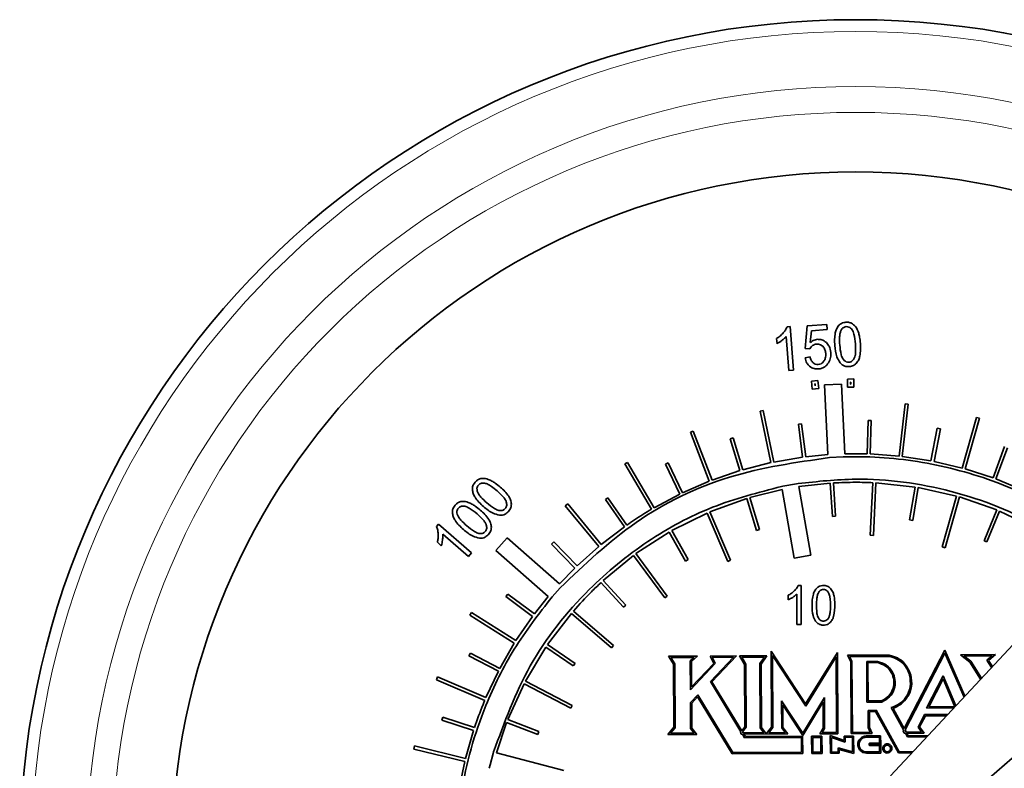
# Model space of a CAD drawing. Units: inches. Extents: x 0.5 to 33.5, y 0.5 to 21.
# Drawn here: x 8.4 to 9.2, y 13.1 to 13.7 of the extents above; entities that cross this region are included whole.
import ezdxf

# ---------------------------------------------------------------- set-up
doc = ezdxf.new("R2010")
doc.units = ezdxf.units.IN
doc.header["$MEASUREMENT"] = 0

msp = doc.modelspace()

# ---------------------------------------------------------------- linework, layer by layer
at = {"color": 7, "linetype": 'Continuous', "lineweight": 35}
for p, q in [((8.98443, 13.44703), (8.98194, 13.44684)), ((8.98713, 13.41195), (8.98443, 13.44703)), ((8.99814, 13.44746), (8.99647, 13.42928)), ((9.01383, 13.44866), (8.99814, 13.44746)), ((9.00058, 13.43408), (9.00155, 13.4436)), ((9.00155, 13.4436), (9.01414, 13.44456)), ((9.01414, 13.44456), (9.01383, 13.44866)), ((8.97349, 13.43736), (8.97381, 13.43322)), ((8.98116, 13.43899), (8.98326, 13.41165)), ((8.99647, 13.42928), (9.00014, 13.42903)), ((9.00039, 13.42256), (8.99634, 13.42186)), ((8.98326, 13.41165), (8.98713, 13.41195)), ((9.00675, 13.40359), (9.00153, 13.40319)), ((9.00732, 13.39717), (9.00675, 13.40359)), ((9.03559, 13.40485), (9.03048, 13.40471)), ((9.03048, 13.40471), (9.03048, 13.39819)), ((9.03571, 13.39832), (9.03559, 13.40485)), ((9.00153, 13.40319), (9.00221, 13.39664)), ((9.00221, 13.39664), (9.00732, 13.39717)), ((9.00448, 13.40091), (9.00428, 13.40089)), ((9.00428, 13.40089), (9.00444, 13.39938)), ((9.00444, 13.39938), (9.00461, 13.3994)), ((9.00461, 13.3994), (9.00448, 13.40091)), ((9.02563, 13.4007), (9.01201, 13.40004)), ((9.01201, 13.40004), (9.01472, 13.34398)), ((9.02834, 13.34463), (9.02563, 13.4007)), ((9.03048, 13.39819), (9.03571, 13.39832)), ((9.03298, 13.40228), (9.03298, 13.40075)), ((9.03314, 13.40228), (9.03298, 13.40228)), ((9.03298, 13.40075), (9.03316, 13.40076)), ((9.03316, 13.40076), (9.03314, 13.40228)), ((9.07202, 13.34286), (9.07681, 13.38489)), ((9.0745, 13.34258), (9.07929, 13.38461)), ((9.07681, 13.38489), (9.07929, 13.38461)), ((8.96016, 13.37893), (8.9626, 13.37945)), ((8.96891, 13.33753), (8.96016, 13.37893)), ((8.97136, 13.33804), (8.9626, 13.37945)), ((9.12289, 13.3332), (9.13427, 13.3739)), ((9.12529, 13.33253), (9.13668, 13.37323)), ((9.13427, 13.3739), (9.13668, 13.37323)), ((8.99104, 13.36848), (8.99352, 13.36879)), ((8.99443, 13.34194), (8.99104, 13.36848)), ((8.99691, 13.34226), (8.99352, 13.36879)), ((9.04621, 13.34462), (9.04708, 13.37138)), ((9.04708, 13.37138), (9.04957, 13.3713)), ((9.04871, 13.34454), (9.04957, 13.3713)), ((9.09769, 13.33904), (9.10279, 13.36526)), ((9.10015, 13.33856), (9.10525, 13.36479)), ((9.10279, 13.36526), (9.10525, 13.36479)), ((8.9041, 13.36207), (8.90644, 13.36297)), ((8.91931, 13.32264), (8.9041, 13.36207)), ((8.92164, 13.32354), (8.90644, 13.36297)), ((8.93622, 13.35668), (8.93862, 13.35739)), ((8.94383, 13.33109), (8.93622, 13.35668)), ((8.94623, 13.3318), (8.93862, 13.35739)), ((9.14762, 13.32533), (9.1568, 13.35039)), ((9.14996, 13.32447), (9.15915, 13.34952)), ((8.97136, 13.33804), (8.99443, 13.34194)), ((8.99691, 13.34226), (9.01472, 13.34398)), ((9.01603, 13.34156), (9.02697, 13.34209)), ((9.04871, 13.34454), (9.07202, 13.34286)), ((9.0745, 13.34258), (9.09769, 13.33904)), ((8.85141, 13.33648), (8.85357, 13.33774)), ((8.87275, 13.29999), (8.85141, 13.33648)), ((8.87491, 13.30126), (8.85357, 13.33774)), ((8.884, 13.33629), (8.88626, 13.33737)), ((8.89559, 13.31226), (8.884, 13.33629)), ((8.89784, 13.31335), (8.88626, 13.33737)), ((8.94623, 13.3318), (8.96891, 13.33753)), ((9.10015, 13.33856), (9.12289, 13.3332)), ((9.12529, 13.33253), (9.14762, 13.32533)), ((8.92164, 13.32354), (8.94383, 13.33109)), ((9.14996, 13.32447), (9.17158, 13.31553)), ((8.89784, 13.31335), (8.91931, 13.32264)), ((8.9784, 13.31855), (8.97745, 13.31838)), ((8.97745, 13.31838), (8.97746, 13.31836)), ((8.9784, 13.31855), (8.98936, 13.32049)), ((8.99086, 13.32076), (8.98936, 13.32049)), ((8.99086, 13.32072), (8.99086, 13.32076)), ((8.9913, 13.31826), (9.01667, 13.32106)), ((9.00108, 13.26312), (8.9913, 13.31826)), ((9.01667, 13.32106), (9.0184, 13.29432)), ((9.01917, 13.32121), (9.02089, 13.29448)), ((9.0509, 13.32142), (9.04881, 13.27911)), ((9.0534, 13.3213), (9.05131, 13.27899)), ((9.0534, 13.3213), (9.08487, 13.31793)), ((9.08487, 13.31793), (9.08049, 13.29148)), ((9.08734, 13.31753), (9.08296, 13.29107)), ((9.08734, 13.31753), (9.11832, 13.31059)), ((8.8357, 13.30785), (8.83775, 13.30928)), ((8.85305, 13.28737), (8.83775, 13.30928)), ((8.87491, 13.30126), (8.89559, 13.31226)), ((8.91978, 13.29801), (8.94956, 13.30879)), ((8.94956, 13.30879), (8.95727, 13.28307)), ((8.95195, 13.3095), (8.97789, 13.3159)), ((8.95195, 13.3095), (8.95966, 13.28379)), ((8.97789, 13.3159), (8.98768, 13.26074)), ((9.11832, 13.31059), (9.10664, 13.26981)), ((9.12072, 13.30991), (9.10904, 13.26912)), ((9.12072, 13.30991), (9.1506, 13.29953)), ((8.80347, 13.30284), (8.8054, 13.30443)), ((8.83038, 13.27013), (8.80347, 13.30284)), ((8.83231, 13.27172), (8.8054, 13.30443)), ((8.851, 13.28594), (8.8357, 13.30785)), ((8.88909, 13.28288), (8.91749, 13.29702)), ((8.91749, 13.29702), (8.93419, 13.258)), ((8.91978, 13.29801), (8.93649, 13.25899)), ((9.02089, 13.29448), (9.0184, 13.29432)), ((9.1506, 13.29953), (9.14036, 13.27467)), ((9.15291, 13.29858), (9.14268, 13.27372)), ((9.15291, 13.29858), (9.18152, 13.2848)), ((8.70152, 13.28803), (8.69988, 13.28615)), ((8.72808, 13.26495), (8.70152, 13.28803)), ((8.83231, 13.27172), (8.851, 13.28594)), ((9.08296, 13.29107), (9.08049, 13.29148)), ((8.70484, 13.28001), (8.72554, 13.26202)), ((8.75662, 13.27707), (8.74761, 13.26685)), ((8.79872, 13.23997), (8.75662, 13.27707)), ((8.86034, 13.26435), (8.88692, 13.28164)), ((8.88692, 13.28164), (8.90023, 13.25836)), ((8.88909, 13.28288), (8.9024, 13.2596)), ((8.95966, 13.28379), (8.95727, 13.28307)), ((9.05131, 13.27899), (9.04881, 13.27911)), ((8.70053, 13.27348), (8.70367, 13.27075)), ((8.7925, 13.27207), (8.79429, 13.27381)), ((8.81114, 13.25277), (8.7925, 13.27207)), ((8.81293, 13.25451), (8.79429, 13.27381)), ((8.81293, 13.25451), (8.83038, 13.27013)), ((9.10904, 13.26912), (9.10664, 13.26981)), ((9.14268, 13.27372), (9.14036, 13.27467)), ((8.72554, 13.26202), (8.72808, 13.26495)), ((8.74761, 13.26685), (8.78971, 13.22974)), ((8.83393, 13.24271), (8.85833, 13.26287)), ((8.85833, 13.26287), (8.88343, 13.22873)), ((8.86034, 13.26435), (8.88544, 13.23021)), ((8.98768, 13.26074), (9.00108, 13.26312)), ((8.9024, 13.2596), (8.90023, 13.25836)), ((8.93649, 13.25899), (8.93419, 13.258)), ((8.79872, 13.23997), (8.81114, 13.25277)), ((8.8321, 13.24101), (8.85025, 13.22133)), ((8.83393, 13.24271), (8.85209, 13.22302)), ((8.99315, 13.23875), (8.99092, 13.23875)), ((8.99315, 13.2074), (8.99315, 13.23875)), ((8.75563, 13.22979), (8.75713, 13.23179)), ((8.7771, 13.21382), (8.75563, 13.22979)), ((8.77859, 13.21582), (8.75713, 13.23179)), ((8.77859, 13.21582), (8.78971, 13.22974)), ((8.79287, 13.2296), (8.79932, 13.23692)), ((8.88544, 13.23021), (8.88343, 13.22873)), ((8.98278, 13.23091), (8.98278, 13.2272)), ((8.98969, 13.23182), (8.98969, 13.2074)), ((8.85209, 13.22302), (8.85025, 13.22133)), ((8.72669, 13.21487), (8.72802, 13.21699)), ((8.76246, 13.19237), (8.72669, 13.21487)), ((8.7638, 13.19448), (8.72802, 13.21699)), ((8.7638, 13.19448), (8.7771, 13.21382)), ((8.78912, 13.19114), (8.80845, 13.21632)), ((8.80845, 13.21632), (8.84056, 13.18866)), ((8.81009, 13.21821), (8.8422, 13.19055)), ((9.19078, 13.22036), (9.06522, 13.08571)), ((8.98969, 13.2074), (8.99315, 13.2074)), ((8.7508, 13.17208), (8.76246, 13.19237)), ((8.78912, 13.19114), (8.81132, 13.17606)), ((8.8422, 13.19055), (8.84056, 13.18866)), ((8.72594, 13.18218), (8.7271, 13.1844)), ((8.74965, 13.16986), (8.72594, 13.18218)), ((8.7508, 13.17208), (8.7271, 13.1844)), ((8.77142, 13.1619), (8.78772, 13.18908)), ((8.78772, 13.18908), (8.80991, 13.17399)), ((8.88653, 13.18182), (8.90978, 13.18194)), ((8.89063, 13.17535), (8.88653, 13.18182)), ((8.90978, 13.18194), (8.90498, 13.17762)), ((8.91993, 13.18199), (8.94109, 13.1821)), ((8.92286, 13.17606), (8.91993, 13.18199)), ((8.94109, 13.1821), (8.92143, 13.16135)), ((8.9657, 13.18222), (8.94372, 13.18211)), ((8.94372, 13.18211), (8.94765, 13.17511)), ((8.96097, 13.17553), (8.9657, 13.18222)), ((8.96919, 13.18589), (8.9695, 13.12479)), ((8.99685, 13.14346), (8.96919, 13.18589)), ((8.99688, 13.14159), (8.97021, 13.1825)), ((8.97021, 13.1825), (8.97051, 13.12444)), ((9.02245, 13.18486), (8.99685, 13.14346)), ((9.02278, 13.11954), (9.02245, 13.18486)), ((9.03048, 13.18256), (9.06413, 13.18273)), ((9.03313, 13.17724), (9.03048, 13.18256)), ((9.03209, 13.18156), (9.06403, 13.18173)), ((9.07624, 13.12357), (9.10882, 13.18664)), ((9.07682, 13.12252), (9.10874, 13.18432)), ((9.10874, 13.18432), (9.12426, 13.14903)), ((9.10882, 13.18664), (9.125, 13.14982)), ((9.14961, 13.18316), (9.12136, 13.18302)), ((9.12136, 13.18302), (9.12886, 13.17715)), ((9.14681, 13.18215), (9.12424, 13.18203)), ((9.12424, 13.18203), (9.12961, 13.17783)), ((9.14266, 13.17873), (9.14681, 13.18215)), ((9.14398, 13.17851), (9.14961, 13.18316)), ((8.81132, 13.17606), (8.80991, 13.17399)), ((8.88834, 13.18083), (8.90716, 13.18093)), ((8.89163, 13.17564), (8.88834, 13.18083)), ((8.89089, 13.12468), (8.89063, 13.17535)), ((8.89189, 13.12432), (8.89163, 13.17564)), ((8.90716, 13.18093), (8.90398, 13.17806)), ((8.90398, 13.17806), (8.9041, 13.1548)), ((8.9041, 13.1548), (8.92406, 13.17587)), ((8.90498, 13.17762), (8.90509, 13.15729)), ((8.90509, 13.15729), (8.92286, 13.17606)), ((8.93876, 13.18109), (8.92018, 13.16148)), ((8.92154, 13.181), (8.93876, 13.18109)), ((8.92406, 13.17587), (8.92154, 13.181)), ((8.96376, 13.18121), (8.94542, 13.18112)), ((8.94542, 13.18112), (8.94865, 13.17537)), ((8.94765, 13.17511), (8.94791, 13.12503)), ((8.94865, 13.17537), (8.94891, 13.12468)), ((8.95997, 13.17585), (8.96376, 13.18121)), ((8.96023, 13.12411), (8.95997, 13.17585)), ((8.96123, 13.12445), (8.96097, 13.17553)), ((9.02147, 13.18137), (8.99688, 13.14159)), ((9.02178, 13.12054), (9.02147, 13.18137)), ((9.03412, 13.17748), (9.03209, 13.18156)), ((9.03342, 13.1196), (9.03313, 13.17724)), ((9.03441, 13.1206), (9.03412, 13.17748)), ((9.05456, 13.17768), (9.04597, 13.17763)), ((9.04597, 13.17763), (9.04614, 13.14487)), ((9.05448, 13.17668), (9.04698, 13.17664)), ((9.04698, 13.17664), (9.04713, 13.14588)), ((9.12886, 13.17715), (9.1376, 13.16333)), ((9.12961, 13.17783), (9.1383, 13.16408)), ((9.14641, 13.17278), (9.14266, 13.17873)), ((9.14711, 13.17354), (9.14398, 13.17851)), ((8.73964, 13.14865), (8.74965, 13.16986)), ((9.10747, 13.16597), (9.0942, 13.14012)), ((9.10235, 13.04726), (9.24322, 13.16971)), ((9.11771, 13.142), (9.10747, 13.16597)), ((8.69978, 13.1629), (8.70076, 13.1652)), ((8.73867, 13.14635), (8.69978, 13.1629)), ((8.73964, 13.14865), (8.70076, 13.1652)), ((8.75718, 13.13083), (8.77026, 13.15969)), ((8.77026, 13.15969), (8.80789, 13.14003)), ((8.77142, 13.1619), (8.80904, 13.14224)), ((8.92018, 13.16148), (8.94479, 13.12109)), ((8.92143, 13.16135), (8.94545, 13.12193)), ((9.10739, 13.16362), (9.09584, 13.14113)), ((9.11695, 13.14123), (9.10739, 13.16362)), ((8.91002, 13.15087), (8.90415, 13.14459)), ((8.93832, 13.10435), (8.91002, 13.15087)), ((8.80904, 13.14224), (8.80789, 13.14003)), ((8.90415, 13.14459), (8.90426, 13.12362)), ((8.90985, 13.14922), (8.90515, 13.1442)), ((8.90515, 13.1442), (8.90526, 13.12397)), ((8.93776, 13.10334), (8.90985, 13.14922)), ((8.97759, 13.12413), (8.97748, 13.14601)), ((8.97748, 13.14601), (8.99463, 13.11991)), ((8.9785, 13.14264), (8.99466, 13.11803)), ((8.97859, 13.12448), (8.9785, 13.14264)), ((8.99463, 13.11991), (9.01191, 13.14868)), ((8.99466, 13.11803), (9.01093, 13.14511)), ((9.01093, 13.14511), (9.01104, 13.1241)), ((9.01191, 13.14868), (9.01204, 13.12382)), ((9.04614, 13.14487), (9.05817, 13.14493)), ((9.04713, 13.14588), (9.05797, 13.14593)), ((9.05356, 13.13834), (9.04717, 13.13831)), ((9.04717, 13.13831), (9.04724, 13.12442)), ((9.05297, 13.13734), (9.04818, 13.13731)), ((9.04818, 13.13731), (9.04824, 13.12462)), ((9.07148, 13.10403), (9.05297, 13.13734)), ((9.07206, 13.10503), (9.05356, 13.13834)), ((9.0657, 13.14049), (9.07569, 13.1225)), ((9.06718, 13.13989), (9.07624, 13.12357)), ((9.09254, 13.13486), (9.08738, 13.12483)), ((9.11114, 13.13495), (9.09254, 13.13486)), ((9.0942, 13.14012), (9.11606, 13.14023)), ((9.09584, 13.14113), (9.11695, 13.14123)), ((8.70425, 13.1305), (8.70504, 13.13288)), ((8.72964, 13.12209), (8.70425, 13.1305)), ((8.73042, 13.12446), (8.70504, 13.13288)), ((8.7482, 13.10424), (8.75628, 13.1285)), ((8.75628, 13.1285), (8.78128, 13.11886)), ((8.75718, 13.13083), (8.78218, 13.12119)), ((9.09315, 13.13386), (9.08855, 13.12491)), ((9.1102, 13.13395), (9.09315, 13.13386)), ((8.72317, 13.09959), (8.72964, 13.12209)), ((8.78218, 13.12119), (8.78128, 13.11886)), ((8.88602, 13.11884), (8.89089, 13.12468)), ((8.90917, 13.11896), (8.88602, 13.11884)), ((8.88817, 13.11986), (8.89189, 13.12432)), ((8.90712, 13.11995), (8.88817, 13.11986)), ((8.90426, 13.12362), (8.90712, 13.11995)), ((8.90526, 13.12397), (8.90917, 13.11896)), ((8.94479, 13.12109), (8.94444, 13.12064)), ((8.94444, 13.12064), (8.94489, 13.11915)), ((8.94489, 13.11915), (8.94597, 13.11915)), ((8.94791, 13.12503), (8.94545, 13.12193)), ((8.94597, 13.11915), (8.94777, 13.1162)), ((8.94891, 13.12468), (8.94601, 13.12102)), ((8.94601, 13.12102), (8.94653, 13.12015)), ((8.94653, 13.12015), (8.96317, 13.12024)), ((8.94714, 13.11916), (8.98255, 13.11934)), ((8.94714, 13.11916), (8.94833, 13.1172)), ((8.96317, 13.12024), (8.96023, 13.12411)), ((8.9651, 13.11934), (8.96123, 13.12445)), ((8.9695, 13.12479), (8.9651, 13.11934)), ((8.97051, 13.12444), (8.96712, 13.12026)), ((8.96712, 13.12026), (8.98053, 13.12033)), ((8.98053, 13.12033), (8.97759, 13.12413)), ((8.98255, 13.11934), (8.97859, 13.12448)), ((9.01104, 13.1241), (9.00827, 13.11947)), ((9.00827, 13.11947), (9.02278, 13.11954)), ((9.01204, 13.12382), (9.01004, 13.12048)), ((9.01004, 13.12048), (9.02178, 13.12054)), ((9.05028, 13.11968), (9.03342, 13.1196)), ((9.04879, 13.12068), (9.03441, 13.1206)), ((9.04724, 13.12442), (9.04879, 13.12068)), ((9.04824, 13.12462), (9.05028, 13.11968)), ((9.07529, 13.12173), (9.07569, 13.1225)), ((9.07624, 13.11982), (9.07529, 13.12173)), ((9.07717, 13.11982), (9.07624, 13.11982)), ((9.07682, 13.12252), (9.07776, 13.12082)), ((9.07717, 13.11982), (9.07881, 13.11687)), ((9.09018, 13.12089), (9.07776, 13.12082)), ((9.09211, 13.1199), (9.07831, 13.11983)), ((9.07831, 13.11983), (9.0794, 13.11787)), ((9.08738, 13.12483), (9.09018, 13.12089)), ((9.08855, 13.12491), (9.09211, 13.1199)), ((8.94777, 13.1162), (8.99339, 13.11643)), ((8.94833, 13.1172), (8.99439, 13.11744)), ((8.99339, 13.11643), (8.99345, 13.10463)), ((8.99439, 13.11744), (8.99446, 13.10363)), ((9.00162, 13.11748), (9.00994, 13.11752)), ((9.0017, 13.10367), (9.00162, 13.11748)), ((9.00263, 13.11648), (9.00895, 13.11651)), ((9.00269, 13.10468), (9.00263, 13.11648)), ((9.00895, 13.11651), (9.00901, 13.10471)), ((9.00994, 13.11752), (9.01001, 13.10371)), ((9.02775, 13.11407), (9.01669, 13.11797)), ((9.01669, 13.11797), (9.01676, 13.10375)), ((9.0177, 13.11656), (9.01776, 13.10475)), ((9.02876, 13.11266), (9.0177, 13.11656)), ((9.03543, 13.11765), (9.02774, 13.11761)), ((9.02774, 13.11761), (9.02775, 13.11407)), ((9.03444, 13.11664), (9.02874, 13.11662)), ((9.02874, 13.11662), (9.02876, 13.11266)), ((9.0345, 13.10491), (9.03444, 13.11664)), ((9.0355, 13.1036), (9.03543, 13.11765)), ((9.05717, 13.11776), (9.04568, 13.1177)), ((9.05617, 13.11676), (9.04568, 13.1167)), ((9.04883, 13.112), (9.0562, 13.11203)), ((9.04884, 13.111), (9.0572, 13.11104)), ((9.0572, 13.11096), (9.04885, 13.11091)), ((9.0562, 13.11203), (9.05617, 13.11676)), ((9.0572, 13.11104), (9.05717, 13.11776)), ((9.05724, 13.10396), (9.0572, 13.11096)), ((9.07881, 13.11687), (9.09435, 13.11695)), ((9.0794, 13.11787), (9.09529, 13.11796)), ((8.6815, 13.10721), (8.68209, 13.10964)), ((8.72258, 13.09716), (8.6815, 13.10721)), ((8.72317, 13.09959), (8.68209, 13.10964)), ((8.74301, 13.09447), (8.74545, 13.10369)), ((8.74577, 13.10488), (8.74545, 13.10369)), ((8.74579, 13.10488), (8.74577, 13.10488)), ((8.80242, 13.09001), (8.7482, 13.10424)), ((8.99446, 13.10363), (8.93776, 13.10334)), ((8.99345, 13.10463), (8.93832, 13.10435)), ((9.01001, 13.10371), (9.0017, 13.10367)), ((9.00901, 13.10471), (9.00269, 13.10468)), ((9.01676, 13.10375), (9.0239, 13.10378)), ((9.01776, 13.10475), (9.0229, 13.10478)), ((9.0229, 13.10478), (9.02288, 13.10804)), ((9.02288, 13.10804), (9.0345, 13.10491)), ((9.02389, 13.10674), (9.0355, 13.1036)), ((9.0239, 13.10378), (9.02389, 13.10674)), ((9.04581, 13.1049), (9.05623, 13.10495)), ((9.04582, 13.1039), (9.05724, 13.10396)), ((9.05621, 13.10995), (9.04884, 13.10991)), ((9.05623, 13.10495), (9.05621, 13.10995)), ((9.08235, 13.10408), (9.07148, 13.10403)), ((9.08329, 13.10509), (9.07206, 13.10503)), ((8.71794, 13.07424), (8.72258, 13.09716)), ((8.74301, 13.09447), (8.74228, 13.0917)), ((8.74228, 13.0917), (8.74234, 13.09169))]:
    msp.add_line(p, q, dxfattribs=at)
for radius in [0.6725, 0.55]:
    msp.add_circle((9.03701, 13.02131), radius, dxfattribs=at)
at = {"color": 8, "linetype": 'Continuous', "lineweight": 18}
for radius in [0.66301, 0.61872, 0.59796]:
    msp.add_circle((9.03701, 13.02131), radius, dxfattribs=at)
at = {"color": 7, "linetype": 'Continuous', "lineweight": 35}
for points, knots in [([(8.98194, 13.44684), (8.98152, 13.44591), (8.98071, 13.44413), (8.97946, 13.44262), (8.97885, 13.4419)], [0, 0, 0, 0, 0.519515, 1, 1, 1, 1]), ([(9.02367, 13.44798), (9.02294, 13.44701), (9.02154, 13.44518), (9.02097, 13.44295), (9.0207, 13.44189)], [0, 0, 0, 0, 0.52539, 1, 1, 1, 1]), ([(9.02923, 13.45047), (9.02802, 13.45028), (9.02593, 13.44996), (9.02435, 13.44857), (9.02367, 13.44798)], [0, 0, 0, 0, 0.573969, 1, 1, 1, 1]), ([(9.02539, 13.44408), (9.02509, 13.44333), (9.02441, 13.4416), (9.02402, 13.43754), (9.02418, 13.43431), (9.02429, 13.43213)], [0, 0, 0, 0, 0.199772, 0.4588866, 1, 1, 1, 1]), ([(9.02946, 13.44691), (9.02898, 13.44684), (9.02805, 13.4467), (9.02652, 13.44581), (9.02582, 13.44475), (9.02539, 13.44408)], [0, 0, 0, 0, 0.276497, 0.543272, 1, 1, 1, 1]), ([(9.03377, 13.44968), (9.03297, 13.44998), (9.03151, 13.45055), (9.02994, 13.45049), (9.02923, 13.45047)], [0, 0, 0, 0, 0.542217, 1, 1, 1, 1]), ([(9.0342, 13.44442), (9.03382, 13.44487), (9.03312, 13.44571), (9.03153, 13.44678), (9.03023, 13.44686), (9.02946, 13.44691)], [0, 0, 0, 0, 0.314565, 0.59058, 1, 1, 1, 1]), ([(9.03953, 13.44161), (9.03884, 13.44361), (9.03769, 13.44691), (9.03487, 13.4489), (9.03377, 13.44968)], [0, 0, 0, 0, 0.606544, 1, 1, 1, 1]), ([(9.0369, 13.4331), (9.03664, 13.43572), (9.03632, 13.43907), (9.03517, 13.44284), (9.0345, 13.44394), (9.0342, 13.44442)], [0, 0, 0, 0, 0.672112, 0.856148, 1, 1, 1, 1]), ([(8.97885, 13.4419), (8.97796, 13.44096), (8.97634, 13.43925), (8.97437, 13.43795), (8.97349, 13.43736)], [0, 0, 0, 0, 0.550888, 1, 1, 1, 1]), ([(8.97381, 13.43322), (8.97452, 13.43361), (8.97587, 13.43437), (8.97712, 13.4353), (8.97772, 13.43575)], [0, 0, 0, 0, 0.5197583, 1, 1, 1, 1]), ([(8.97772, 13.43575), (8.97845, 13.43633), (8.97969, 13.43732), (8.98073, 13.43851), (8.98116, 13.43899)], [0, 0, 0, 0, 0.5946833, 1, 1, 1, 1]), ([(9.00637, 13.43673), (9.00521, 13.43651), (9.00305, 13.4361), (9.00136, 13.43472), (9.00058, 13.43408)], [0, 0, 0, 0, 0.539902, 1, 1, 1, 1]), ([(9.01358, 13.43409), (9.01238, 13.43502), (9.01023, 13.43668), (9.00755, 13.43672), (9.00637, 13.43673)], [0, 0, 0, 0, 0.561234, 1, 1, 1, 1]), ([(9.0207, 13.44189), (9.02046, 13.4402), (9.01998, 13.43686), (9.0202, 13.43349), (9.02031, 13.43182)], [0, 0, 0, 0, 0.503901, 1, 1, 1, 1]), ([(9.04088, 13.4334), (9.04073, 13.43513), (9.0405, 13.4379), (9.0398, 13.44059), (9.03953, 13.44161)], [0, 0, 0, 0, 0.62111, 1, 1, 1, 1]), ([(9.00014, 13.42903), (9.00046, 13.42959), (9.00103, 13.4306), (9.00193, 13.43133), (9.00232, 13.43166)], [0, 0, 0, 0, 0.555157, 1, 1, 1, 1]), ([(9.00232, 13.43166), (9.00289, 13.432), (9.00391, 13.43263), (9.0051, 13.43278), (9.00563, 13.43285)], [0, 0, 0, 0, 0.551687, 1, 1, 1, 1]), ([(9.00563, 13.43285), (9.00617, 13.43286), (9.00721, 13.43289), (9.00901, 13.43242), (9.01004, 13.43161), (9.01066, 13.43111)], [0, 0, 0, 0, 0.293568, 0.567901, 1, 1, 1, 1]), ([(9.01066, 13.43111), (9.01133, 13.43023), (9.01261, 13.42855), (9.01285, 13.42646), (9.01297, 13.42546)], [0, 0, 0, 0, 0.522358, 1, 1, 1, 1]), ([(9.01705, 13.42616), (9.01679, 13.42789), (9.01635, 13.43087), (9.0144, 13.43314), (9.01358, 13.43409)], [0, 0, 0, 0, 0.578942, 1, 1, 1, 1]), ([(9.02031, 13.43182), (9.02059, 13.42865), (9.02103, 13.42366), (9.02359, 13.41941), (9.02453, 13.41787)], [0, 0, 0, 0, 0.636383, 1, 1, 1, 1]), ([(9.02429, 13.43213), (9.02455, 13.42951), (9.02488, 13.42617), (9.02602, 13.4224), (9.0267, 13.42131), (9.02699, 13.42082)], [0, 0, 0, 0, 0.671364, 0.855758, 1, 1, 1, 1]), ([(9.03596, 13.42152), (9.03623, 13.42222), (9.03686, 13.42386), (9.03718, 13.42779), (9.03701, 13.43095), (9.0369, 13.4331)], [0, 0, 0, 0, 0.190716, 0.447955, 1, 1, 1, 1]), ([(9.0405, 13.42339), (9.04074, 13.42507), (9.04121, 13.4284), (9.04099, 13.43175), (9.04088, 13.4334)], [0, 0, 0, 0, 0.505405, 1, 1, 1, 1]), ([(8.99634, 13.42186), (8.99671, 13.42035), (8.99733, 13.41773), (8.99921, 13.41583), (9, 13.41503)], [0, 0, 0, 0, 0.578227, 1, 1, 1, 1]), ([(9.00286, 13.41777), (9.00224, 13.41849), (9.00104, 13.41989), (9.0006, 13.42168), (9.00039, 13.42256)], [0, 0, 0, 0, 0.512636, 1, 1, 1, 1]), ([(9.01297, 13.42546), (9.013, 13.42413), (9.01305, 13.42187), (9.01196, 13.41992), (9.01151, 13.41912)], [0, 0, 0, 0, 0.590546, 1, 1, 1, 1]), ([(9.01518, 13.41776), (9.01588, 13.41921), (9.01716, 13.42188), (9.01708, 13.42482), (9.01705, 13.42616)], [0, 0, 0, 0, 0.5442786, 1, 1, 1, 1]), ([(9.02699, 13.42082), (9.02737, 13.42037), (9.02807, 13.41953), (9.02964, 13.41846), (9.03093, 13.41837), (9.0317, 13.41832)], [0, 0, 0, 0, 0.316198, 0.592569, 1, 1, 1, 1]), ([(9.0317, 13.41832), (9.03218, 13.4184), (9.03314, 13.41856), (9.03475, 13.41959), (9.03549, 13.42076), (9.03596, 13.42152)], [0, 0, 0, 0, 0.260968, 0.524151, 1, 1, 1, 1]), ([(9.03754, 13.41729), (9.03827, 13.41826), (9.03966, 13.4201), (9.04023, 13.42234), (9.0405, 13.42339)], [0, 0, 0, 0, 0.526597, 1, 1, 1, 1]), ([(9, 13.41503), (9.00119, 13.41425), (9.00341, 13.41283), (9.00602, 13.41287), (9.00723, 13.41289)], [0, 0, 0, 0, 0.541305, 1, 1, 1, 1]), ([(9.00695, 13.41643), (9.00612, 13.41645), (9.00461, 13.41649), (9.0034, 13.41738), (9.00286, 13.41777)], [0, 0, 0, 0, 0.556652, 1, 1, 1, 1]), ([(9.01151, 13.41912), (9.01117, 13.4187), (9.01053, 13.41789), (9.00901, 13.4168), (9.00773, 13.41657), (9.00695, 13.41643)], [0, 0, 0, 0, 0.295937, 0.570135, 1, 1, 1, 1]), ([(9.00723, 13.41289), (9.00815, 13.41302), (9.00995, 13.41328), (9.01292, 13.41475), (9.01432, 13.41661), (9.01518, 13.41776)], [0, 0, 0, 0, 0.288646, 0.559709, 1, 1, 1, 1]), ([(9.02453, 13.41787), (9.02508, 13.41729), (9.02615, 13.41617), (9.02869, 13.41485), (9.03071, 13.41482), (9.03197, 13.41479)], [0, 0, 0, 0, 0.2852751, 0.5554056, 1, 1, 1, 1]), ([(9.03197, 13.41479), (9.03318, 13.41498), (9.03528, 13.41531), (9.03687, 13.4167), (9.03754, 13.41729)], [0, 0, 0, 0, 0.574682, 1, 1, 1, 1]), ([(8.79932, 13.23692), (8.81886, 13.25547), (8.85864, 13.29326), (8.93405, 13.32992), (8.98887, 13.3377), (9.01603, 13.34156)], [0, 0, 0, 0, 0.32742, 0.66673, 1, 1, 1, 1]), ([(9.02697, 13.34209), (9.03033, 13.34216), (9.0542, 13.34267), (9.0989, 13.33828), (9.15881, 13.32044), (9.21125, 13.29346), (9.24031, 13.26926), (9.25318, 13.25855)], [0, 0, 0, 0, 0.040783, 0.290176, 0.541395, 0.79688, 1, 1, 1, 1]), ([(9.02834, 13.34463), (9.03124, 13.34469), (9.0372, 13.34481), (9.04316, 13.34468), (9.04621, 13.34462)], [0, 0, 0, 0, 0.486838, 1, 1, 1, 1]), ([(8.73467, 13.32444), (8.73389, 13.3241), (8.73246, 13.32347), (8.73138, 13.32234), (8.73089, 13.32182)], [0, 0, 0, 0, 0.541854, 1, 1, 1, 1]), ([(8.73922, 13.32468), (8.73834, 13.32479), (8.7368, 13.32499), (8.73531, 13.3246), (8.73467, 13.32444)], [0, 0, 0, 0, 0.5724286, 1, 1, 1, 1]), ([(8.74443, 13.32274), (8.74345, 13.32323), (8.74178, 13.32406), (8.73996, 13.3245), (8.73922, 13.32468)], [0, 0, 0, 0, 0.589578, 1, 1, 1, 1]), ([(8.99086, 13.32072), (9.00624, 13.32238), (9.04735, 13.32679), (9.11494, 13.31722), (9.18986, 13.28818), (9.23054, 13.25325), (9.25122, 13.23549)], [0, 0, 0, 0, 0.163282, 0.436505, 0.713483, 1, 1, 1, 1]), ([(8.73089, 13.32182), (8.73017, 13.32084), (8.7289, 13.31914), (8.72875, 13.31704), (8.72869, 13.31615)], [0, 0, 0, 0, 0.57417, 1, 1, 1, 1]), ([(8.73355, 13.31945), (8.73326, 13.31906), (8.7327, 13.31831), (8.73223, 13.3166), (8.73248, 13.31536), (8.73265, 13.31458)], [0, 0, 0, 0, 0.276189, 0.542832, 1, 1, 1, 1]), ([(8.74855, 13.31484), (8.7471, 13.31604), (8.74459, 13.31812), (8.74106, 13.3204), (8.73825, 13.32118), (8.73622, 13.32106), (8.73467, 13.32053), (8.73392, 13.31981), (8.73355, 13.31945)], [0, 0, 0, 0, 0.326742, 0.56358, 0.722749, 0.822051, 0.911379, 1, 1, 1, 1]), ([(8.75116, 13.31784), (8.74984, 13.31897), (8.74773, 13.32077), (8.74534, 13.3222), (8.74443, 13.32274)], [0, 0, 0, 0, 0.620962, 1, 1, 1, 1]), ([(8.74579, 13.10488), (8.75444, 13.12852), (8.77204, 13.17662), (8.81715, 13.23333), (8.8682, 13.27519), (8.92081, 13.30375), (8.95868, 13.31352), (8.97746, 13.31836)], [0, 0, 0, 0, 0.227328, 0.462338, 0.646145, 0.824582, 1, 1, 1, 1]), ([(8.75792, 13.31045), (8.75691, 13.31181), (8.75491, 13.31451), (8.7524, 13.31674), (8.75116, 13.31784)], [0, 0, 0, 0, 0.5053616, 1, 1, 1, 1]), ([(9.01917, 13.32121), (9.02512, 13.32148), (9.0357, 13.32195), (9.04628, 13.32158), (9.0509, 13.32142)], [0, 0, 0, 0, 0.56301, 1, 1, 1, 1]), ([(8.72869, 13.31615), (8.72884, 13.31495), (8.72914, 13.31266), (8.7303, 13.31067), (8.73085, 13.30973)], [0, 0, 0, 0, 0.525747, 1, 1, 1, 1]), ([(8.73085, 13.30973), (8.73186, 13.30836), (8.73387, 13.30565), (8.7364, 13.30341), (8.73765, 13.3023)], [0, 0, 0, 0, 0.504016, 1, 1, 1, 1]), ([(8.73265, 13.31458), (8.73296, 13.31384), (8.7337, 13.31213), (8.73627, 13.30896), (8.73865, 13.30678), (8.74027, 13.30531)], [0, 0, 0, 0, 0.199718, 0.458911, 1, 1, 1, 1]), ([(8.75601, 13.30593), (8.75571, 13.30662), (8.75501, 13.30823), (8.75247, 13.31125), (8.75014, 13.31338), (8.74855, 13.31484)], [0, 0, 0, 0, 0.190716, 0.447927, 1, 1, 1, 1]), ([(8.7601, 13.30403), (8.75994, 13.30524), (8.75964, 13.30752), (8.75848, 13.30951), (8.75792, 13.31045)], [0, 0, 0, 0, 0.526108, 1, 1, 1, 1]), ([(8.71479, 13.3033), (8.71407, 13.30232), (8.71281, 13.30062), (8.71266, 13.29853), (8.71259, 13.29763)], [0, 0, 0, 0, 0.57417, 1, 1, 1, 1]), ([(8.71857, 13.30592), (8.7178, 13.30558), (8.71636, 13.30495), (8.71529, 13.30382), (8.71479, 13.3033)], [0, 0, 0, 0, 0.541854, 1, 1, 1, 1]), ([(8.71745, 13.30093), (8.71717, 13.30055), (8.7166, 13.29979), (8.71613, 13.29809), (8.71639, 13.29685), (8.71655, 13.29606)], [0, 0, 0, 0, 0.276189, 0.542832, 1, 1, 1, 1]), ([(8.72258, 13.30249), (8.72199, 13.30254), (8.7209, 13.30264), (8.71902, 13.30229), (8.71804, 13.30144), (8.71745, 13.30093)], [0, 0, 0, 0, 0.314191, 0.590311, 1, 1, 1, 1]), ([(8.72312, 13.30616), (8.72224, 13.30628), (8.72071, 13.30647), (8.71921, 13.30608), (8.71857, 13.30592)], [0, 0, 0, 0, 0.57245, 1, 1, 1, 1]), ([(8.73245, 13.29632), (8.73042, 13.29801), (8.72784, 13.30015), (8.72437, 13.30204), (8.72312, 13.30235), (8.72258, 13.30249)], [0, 0, 0, 0, 0.672023, 0.856093, 1, 1, 1, 1]), ([(8.72834, 13.30422), (8.72735, 13.30471), (8.72568, 13.30555), (8.72387, 13.30598), (8.72312, 13.30616)], [0, 0, 0, 0, 0.589757, 1, 1, 1, 1]), ([(8.73506, 13.29932), (8.73375, 13.30045), (8.73163, 13.30225), (8.72924, 13.30368), (8.72834, 13.30422)], [0, 0, 0, 0, 0.621193, 1, 1, 1, 1]), ([(8.73765, 13.3023), (8.74008, 13.30023), (8.74389, 13.29699), (8.74869, 13.29576), (8.75044, 13.29531)], [0, 0, 0, 0, 0.636469, 1, 1, 1, 1]), ([(8.74027, 13.30531), (8.74229, 13.30362), (8.74486, 13.30148), (8.74832, 13.29959), (8.74957, 13.29928), (8.75012, 13.29915)], [0, 0, 0, 0, 0.671516, 0.855812, 1, 1, 1, 1]), ([(8.75012, 13.29915), (8.7507, 13.29909), (8.75179, 13.29898), (8.75366, 13.29932), (8.75464, 13.30016), (8.75522, 13.30067)], [0, 0, 0, 0, 0.31635, 0.592844, 1, 1, 1, 1]), ([(8.75522, 13.30067), (8.75551, 13.30106), (8.75608, 13.30185), (8.7565, 13.30371), (8.7562, 13.30506), (8.75601, 13.30593)], [0, 0, 0, 0, 0.260496, 0.523661, 1, 1, 1, 1]), ([(8.75789, 13.29834), (8.75862, 13.29932), (8.75989, 13.30103), (8.76004, 13.30314), (8.7601, 13.30403)], [0, 0, 0, 0, 0.574098, 1, 1, 1, 1]), ([(8.71259, 13.29763), (8.71275, 13.29643), (8.71304, 13.29414), (8.71421, 13.29216), (8.71476, 13.29121)], [0, 0, 0, 0, 0.5257473, 1, 1, 1, 1]), ([(8.71655, 13.29606), (8.71687, 13.29532), (8.7176, 13.29361), (8.72017, 13.29044), (8.72256, 13.28826), (8.72417, 13.28679)], [0, 0, 0, 0, 0.199824, 0.458986, 1, 1, 1, 1]), ([(8.73992, 13.28741), (8.73962, 13.2881), (8.73891, 13.28971), (8.73637, 13.29274), (8.73404, 13.29487), (8.73245, 13.29632)], [0, 0, 0, 0, 0.190723, 0.447968, 1, 1, 1, 1]), ([(8.74183, 13.29193), (8.74082, 13.29329), (8.73882, 13.29599), (8.7363, 13.29822), (8.73506, 13.29932)], [0, 0, 0, 0, 0.505545, 1, 1, 1, 1]), ([(8.75044, 13.29531), (8.75124, 13.29529), (8.75279, 13.29525), (8.75552, 13.29609), (8.75698, 13.29748), (8.75789, 13.29834)], [0, 0, 0, 0, 0.285734, 0.555932, 1, 1, 1, 1]), ([(8.85305, 13.28737), (8.85505, 13.28874), (8.86149, 13.29315), (8.86816, 13.2972), (8.87275, 13.29999)], [0, 0, 0, 0, 0.311464, 1, 1, 1, 1]), ([(8.69988, 13.28615), (8.70023, 13.28519), (8.70091, 13.28336), (8.70108, 13.28141), (8.70116, 13.28047)], [0, 0, 0, 0, 0.519046, 1, 1, 1, 1]), ([(8.71476, 13.29121), (8.71577, 13.28984), (8.71777, 13.28713), (8.7203, 13.28489), (8.72155, 13.28378)], [0, 0, 0, 0, 0.504016, 1, 1, 1, 1]), ([(8.72417, 13.28679), (8.72619, 13.28511), (8.72876, 13.28296), (8.73222, 13.28108), (8.73347, 13.28077), (8.73402, 13.28063)], [0, 0, 0, 0, 0.671516, 0.855812, 1, 1, 1, 1]), ([(8.73913, 13.28215), (8.73941, 13.28254), (8.73998, 13.28333), (8.7404, 13.28519), (8.74011, 13.28654), (8.73992, 13.28741)], [0, 0, 0, 0, 0.260642, 0.523874, 1, 1, 1, 1]), ([(8.7418, 13.27983), (8.74253, 13.28081), (8.74379, 13.28251), (8.74394, 13.28462), (8.74401, 13.28552)], [0, 0, 0, 0, 0.5740809, 1, 1, 1, 1]), ([(8.74401, 13.28552), (8.74384, 13.28672), (8.74354, 13.289), (8.74238, 13.29099), (8.74183, 13.29193)], [0, 0, 0, 0, 0.526293, 1, 1, 1, 1]), ([(8.70116, 13.28047), (8.70118, 13.27917), (8.70122, 13.27682), (8.70075, 13.27452), (8.70053, 13.27348)], [0, 0, 0, 0, 0.551028, 1, 1, 1, 1]), ([(8.70467, 13.2753), (8.70478, 13.27623), (8.70497, 13.2778), (8.70488, 13.27937), (8.70484, 13.28001)], [0, 0, 0, 0, 0.595069, 1, 1, 1, 1]), ([(8.72155, 13.28378), (8.72398, 13.28171), (8.72779, 13.27847), (8.7326, 13.27724), (8.73434, 13.27679)], [0, 0, 0, 0, 0.636507, 1, 1, 1, 1]), ([(8.73402, 13.28063), (8.7346, 13.28057), (8.73569, 13.28047), (8.73757, 13.2808), (8.73854, 13.28165), (8.73913, 13.28215)], [0, 0, 0, 0, 0.31635, 0.592844, 1, 1, 1, 1]), ([(8.73434, 13.27679), (8.73514, 13.27677), (8.73669, 13.27673), (8.73942, 13.27757), (8.74089, 13.27896), (8.7418, 13.27983)], [0, 0, 0, 0, 0.285734, 0.555932, 1, 1, 1, 1]), ([(8.70367, 13.27075), (8.7039, 13.27153), (8.70433, 13.27302), (8.70456, 13.27456), (8.70467, 13.2753)], [0, 0, 0, 0, 0.519605, 1, 1, 1, 1]), ([(8.81009, 13.21821), (8.81482, 13.22347), (8.8219, 13.23132), (8.82956, 13.2386), (8.8321, 13.24101)], [0, 0, 0, 0, 0.669214, 1, 1, 1, 1]), ([(8.99092, 13.23875), (8.99049, 13.23795), (8.98965, 13.23642), (8.98843, 13.23517), (8.98785, 13.23457)], [0, 0, 0, 0, 0.519421, 1, 1, 1, 1]), ([(9.01799, 13.23482), (9.0173, 13.23576), (9.01594, 13.23763), (9.013, 13.23873), (9.01036, 13.23879), (9.00803, 13.23835), (9.00672, 13.23739), (9.00609, 13.23691)], [0, 0, 0, 0, 0.250824, 0.495521, 0.649897, 0.828641, 1, 1, 1, 1]), ([(8.71688, 12.9989), (8.71676, 13.02324), (8.71653, 13.0721), (8.73523, 13.13582), (8.76111, 13.18877), (8.78221, 13.21589), (8.79287, 13.2296)], [0, 0, 0, 0, 0.292305, 0.586666, 0.791065, 1, 1, 1, 1]), ([(8.98785, 13.23457), (8.98699, 13.2338), (8.98543, 13.23239), (8.9836, 13.23137), (8.98278, 13.23091)], [0, 0, 0, 0, 0.551268, 1, 1, 1, 1]), ([(8.98642, 13.22918), (8.98711, 13.22965), (8.98828, 13.23044), (8.98928, 13.23143), (8.98969, 13.23182)], [0, 0, 0, 0, 0.595149, 1, 1, 1, 1]), ([(9.00303, 13.23171), (9.0027, 13.23023), (9.00205, 13.22729), (9.00202, 13.22429), (9.002, 13.22279)], [0, 0, 0, 0, 0.5042688, 1, 1, 1, 1]), ([(9.00609, 13.23691), (9.00537, 13.23611), (9.00401, 13.23457), (9.00335, 13.23263), (9.00303, 13.23171)], [0, 0, 0, 0, 0.5258415, 1, 1, 1, 1]), ([(9.00734, 13.23334), (9.00703, 13.23269), (9.00631, 13.2312), (9.00568, 13.22762), (9.00561, 13.22474), (9.00556, 13.22279)], [0, 0, 0, 0, 0.199754, 0.458811, 1, 1, 1, 1]), ([(9.01519, 13.21257), (9.01551, 13.21327), (9.01627, 13.21493), (9.01678, 13.21904), (9.0169, 13.2239), (9.01657, 13.22876), (9.01587, 13.23208), (9.0145, 13.23413), (9.01294, 13.23533), (9.01123, 13.23567), (9.00965, 13.23542), (9.00828, 13.23462), (9.00767, 13.23378), (9.00734, 13.23334)], [0, 0, 0, 0, 0.075063, 0.179373, 0.403304, 0.553804, 0.659618, 0.731986, 0.791848, 0.848951, 0.898225, 0.946489, 1, 1, 1, 1]), ([(9.01973, 13.23017), (9.01949, 13.23112), (9.01907, 13.23274), (9.0183, 13.23421), (9.01799, 13.23482)], [0, 0, 0, 0, 0.589656, 1, 1, 1, 1]), ([(9.01935, 13.21392), (9.01989, 13.21724), (9.02077, 13.22266), (9.02002, 13.22808), (9.01973, 13.23017)], [0, 0, 0, 0, 0.61285, 1, 1, 1, 1]), ([(8.98278, 13.2272), (8.98343, 13.2275), (8.98469, 13.22808), (8.98586, 13.22883), (8.98642, 13.22918)], [0, 0, 0, 0, 0.519556, 1, 1, 1, 1]), ([(9.002, 13.22279), (9.00203, 13.21995), (9.00208, 13.21549), (9.00407, 13.21154), (9.00479, 13.2101)], [0, 0, 0, 0, 0.636361, 1, 1, 1, 1]), ([(9.00556, 13.22279), (9.0056, 13.22095), (9.00567, 13.21782), (9.00631, 13.214), (9.00761, 13.21181), (9.00894, 13.21055), (9.01059, 13.20993), (9.01237, 13.21005), (9.01404, 13.21098), (9.01479, 13.21201), (9.01519, 13.21257)], [0, 0, 0, 0, 0.273446, 0.462008, 0.561869, 0.643898, 0.728269, 0.813389, 0.899512, 1, 1, 1, 1]), ([(9.01631, 13.20871), (9.01702, 13.20952), (9.01838, 13.21106), (9.01904, 13.213), (9.01935, 13.21392)], [0, 0, 0, 0, 0.526018, 1, 1, 1, 1]), ([(9.00479, 13.2101), (9.0054, 13.20939), (9.0066, 13.20798), (9.00922, 13.20692), (9.01184, 13.20678), (9.01436, 13.20726), (9.01567, 13.20823), (9.01631, 13.20871)], [0, 0, 0, 0, 0.214899, 0.421722, 0.628492, 0.818347, 1, 1, 1, 1]), ([(9.06403, 13.18173), (9.06615, 13.18113), (9.07036, 13.17993), (9.07524, 13.1761), (9.07874, 13.17155), (9.07991, 13.16823), (9.0805, 13.16653)], [0, 0, 0, 0, 0.278048, 0.55338, 0.772843, 1, 1, 1, 1]), ([(9.06413, 13.18273), (9.06635, 13.1821), (9.07081, 13.18083), (9.07761, 13.1757), (9.08, 13.17017), (9.08146, 13.1668)], [0, 0, 0, 0, 0.28033, 0.560807, 1, 1, 1, 1]), ([(9.06661, 13.16702), (9.06589, 13.1684), (9.06449, 13.17111), (9.06043, 13.17485), (9.05673, 13.17599), (9.05448, 13.17668)], [0, 0, 0, 0, 0.288006, 0.566544, 1, 1, 1, 1]), ([(9.06753, 13.1674), (9.06679, 13.16883), (9.06531, 13.1717), (9.061, 13.17572), (9.057, 13.17694), (9.05456, 13.17768)], [0, 0, 0, 0, 0.280259, 0.561011, 1, 1, 1, 1]), ([(9.05797, 13.14593), (9.06007, 13.14715), (9.0642, 13.14954), (9.06737, 13.15554), (9.06826, 13.16162), (9.06717, 13.1652), (9.06661, 13.16702)], [0, 0, 0, 0, 0.284381, 0.55869, 0.775587, 1, 1, 1, 1]), ([(9.05817, 13.14493), (9.06039, 13.14618), (9.06484, 13.14868), (9.06833, 13.1551), (9.06927, 13.16165), (9.06811, 13.16548), (9.06753, 13.1674)], [0, 0, 0, 0, 0.279655, 0.558863, 0.778862, 1, 1, 1, 1]), ([(9.0805, 13.16653), (9.08095, 13.16339), (9.08182, 13.1572), (9.0782, 13.14905), (9.07265, 13.14318), (9.06805, 13.14139), (9.0657, 13.14049)], [0, 0, 0, 0, 0.283075, 0.557307, 0.774648, 1, 1, 1, 1]), ([(9.08146, 13.1668), (9.08193, 13.16367), (9.08285, 13.15742), (9.0794, 13.14907), (9.07395, 13.14296), (9.06944, 13.14092), (9.06718, 13.13989)], [0, 0, 0, 0, 0.2797114, 0.5590559, 0.7789868, 1, 1, 1, 1]), ([(8.73042, 13.12446), (8.73262, 13.13068), (8.73521, 13.13804), (8.7382, 13.14524), (8.73867, 13.14635)], [0, 0, 0, 0, 0.845462, 1, 1, 1, 1]), ([(9.04568, 13.1177), (9.04467, 13.11756), (9.04265, 13.11729), (9.04038, 13.11544), (9.03905, 13.11316), (9.03889, 13.11156), (9.03881, 13.11076)], [0, 0, 0, 0, 0.279958, 0.558743, 0.778808, 1, 1, 1, 1]), ([(9.03881, 13.11076), (9.03895, 13.10975), (9.03924, 13.10772), (9.04112, 13.10546), (9.04342, 13.10413), (9.04502, 13.10398), (9.04582, 13.1039)], [0, 0, 0, 0, 0.2797491, 0.5586303, 0.7787949, 1, 1, 1, 1]), ([(9.04568, 13.1167), (9.04481, 13.11658), (9.04308, 13.11635), (9.04116, 13.11477), (9.04001, 13.11283), (9.03988, 13.11147), (9.03981, 13.11077)], [0, 0, 0, 0, 0.283824, 0.557887, 0.774913, 1, 1, 1, 1]), ([(9.03981, 13.11077), (9.03993, 13.10989), (9.04017, 13.10815), (9.04179, 13.10625), (9.04374, 13.1051), (9.04512, 13.10496), (9.04581, 13.1049)], [0, 0, 0, 0, 0.282725, 0.557277, 0.7751, 1, 1, 1, 1]), ([(9.0478, 13.11095), (9.04782, 13.1111), (9.04786, 13.11141), (9.04814, 13.11174), (9.04847, 13.11195), (9.04871, 13.11198), (9.04883, 13.112)], [0, 0, 0, 0, 0.280477, 0.559012, 0.778423, 1, 1, 1, 1]), ([(9.04884, 13.10991), (9.04869, 13.10993), (9.04839, 13.10998), (9.04805, 13.11025), (9.04784, 13.11059), (9.04781, 13.11083), (9.0478, 13.11095)], [0, 0, 0, 0, 0.280527, 0.559073, 0.778462, 1, 1, 1, 1]), ([(9.0488, 13.11095), (9.0488, 13.11096), (9.04881, 13.11097), (9.04882, 13.11098), (9.04883, 13.11099), (9.04884, 13.11099), (9.04884, 13.111)], [0, 0, 0, 0, 0.340274, 0.559991, 0.779633, 1, 1, 1, 1]), ([(9.04885, 13.11091), (9.04884, 13.11092), (9.04883, 13.11092), (9.04882, 13.11093), (9.04881, 13.11094), (9.0488, 13.11095), (9.0488, 13.11095)], [0, 0, 0, 0, 0.340013, 0.559717, 0.779523, 1, 1, 1, 1]), ([(9.06618, 13.10771), (9.06611, 13.10819), (9.06599, 13.10914), (9.06512, 13.11034), (9.06391, 13.11113), (9.06248, 13.11143), (9.06104, 13.11114), (9.05983, 13.11033), (9.05899, 13.10911), (9.05888, 13.10815), (9.05883, 13.10767)], [0, 0, 0, 0, 0.125255, 0.249986, 0.374942, 0.499817, 0.62443, 0.749752, 0.87486, 1, 1, 1, 1]), ([(9.05883, 13.10767), (9.05888, 13.10719), (9.059, 13.10622), (9.05983, 13.10498), (9.06106, 13.10417), (9.06251, 13.10388), (9.06395, 13.1042), (9.06517, 13.10502), (9.06601, 13.10626), (9.06612, 13.10723), (9.06618, 13.10771)], [0, 0, 0, 0, 0.125434, 0.250003, 0.37486, 0.49969, 0.624371, 0.749764, 0.874844, 1, 1, 1, 1]), ([(9.06518, 13.1077), (9.06513, 13.10806), (9.06504, 13.10875), (9.0644, 13.10962), (9.06351, 13.11019), (9.06246, 13.1104), (9.06141, 13.11019), (9.06055, 13.10959), (9.05994, 13.10872), (9.05987, 13.10803), (9.05983, 13.10768)], [0, 0, 0, 0, 0.126783, 0.2505, 0.374986, 0.502799, 0.629307, 0.751393, 0.873482, 1, 1, 1, 1]), ([(9.05983, 13.10768), (9.05987, 13.10731), (9.05995, 13.1066), (9.06056, 13.10571), (9.06143, 13.10512), (9.06249, 13.10491), (9.06354, 13.10513), (9.06442, 13.10573), (9.06506, 13.10662), (9.06513, 13.10734), (9.06518, 13.1077)], [0, 0, 0, 0, 0.129375, 0.251738, 0.372564, 0.497264, 0.623252, 0.746433, 0.870374, 1, 1, 1, 1])]:
    msp.add_open_spline(points, degree=3, knots=knots, dxfattribs=at)

doc.saveas('drawing.dxf')
